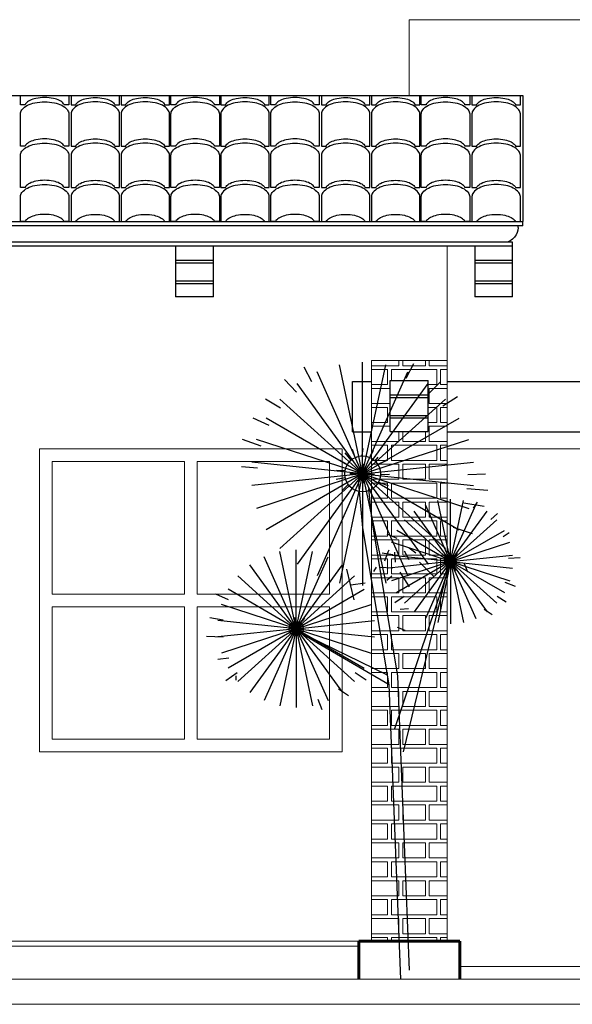
# Model space of a CAD drawing. Units: millimetres. Extents: x 977 to 1078, y 190 to 214.
# Drawn here: x 1027 to 1029, y 199 to 202 of the extents above; entities that cross this region are included whole.
import ezdxf

# ---------------------------------------------------------------- set-up
doc = ezdxf.new("R2010")
doc.units = ezdxf.units.MM
doc.header["$LTSCALE"] = 0.1
doc.layers.get('0').update_dxf_attribs({"lineweight": 25})
for name, color, linetype, lineweight in [('JARDIN', 3, 'Continuous', 25), ('MUEBLES', 7, 'Continuous', 25), ('MURO', 1, 'Continuous', 60), ('VEN', 4, 'Continuous', 9)]:
    doc.layers.add(name, color=color, linetype=linetype, lineweight=lineweight)

msp = doc.modelspace()

# ---------------------------------------------------------------- hatches: boundary and pattern name
at = {"layer": 'VEN', "linetype": 'Continuous', "lineweight": 0, "ltscale": 0.1}
h = msp.add_hatch(dxfattribs=at)
h.set_pattern_fill('FLEMISH', color=26, scale=0.3, style=0, pattern_type=2)
h.set_pattern_definition([(0, (-14.90302, -14.0301), (0.15, 0.075), [0.18, -0.015, 0.09, -0.015]), (0, (-14.90302, -13.9701), (0.15, 0.075), [0.18, -0.015, 0.09, -0.015]), (90, (-14.90302, -14.0301), (-0.15, 0.075), [0.06, -0.09]), (90, (-14.72302, -14.0301), (-0.15, 0.075), [0.06, -0.09]), (90, (-14.70802, -14.0301), (-0.15, 0.075), [0.06, -0.09]), (90, (-14.61802, -14.0301), (-0.15, 0.075), [0.06, -0.09])])
h.paths.add_polyline_path([(1028.8677, 201.0905), (1028.5677, 201.0905), (1028.5677, 198.7905), (1028.8677, 198.7905)])
h.paths.add_polyline_path([(1028.7927, 200.8099), (1028.6427, 200.8099), (1028.6427, 201.0118), (1028.7927, 201.0118)], flags=16)

# ---------------------------------------------------------------- linework, layer by layer
at = {"linetype": 'Continuous', "lineweight": 0, "ltscale": 0.1}
for p, q in [((1028.7177, 202.4405), (1028.7177, 202.1405)), ((1028.7177, 202.4405), (1035.1323, 202.4405)), ((1024.1927, 201.6405), (1029.1677, 201.6405)), ((1028.8677, 201.543), (1028.8677, 201.0905)), ((1028.5677, 201.0905), (1028.5677, 198.7905)), ((1028.5677, 201.0905), (1028.8677, 201.0905)), ((1028.8677, 201.0905), (1028.8677, 198.7905)), ((1028.9177, 198.6905), (1030.5008, 198.6905)), ((1015.901, 198.6405), (1042.4002, 198.6405)), ((1015.901, 198.5405), (1042.4002, 198.5405))]:
    msp.add_line(p, q, dxfattribs=at)
at = {"layer": 'JARDIN', "linetype": 'Continuous'}
for p, q in [((1028.3314, 201.0063), (1028.3014, 201.0635)), ((1028.5329, 200.6414), (1028.353, 201.0453)), ((1028.5329, 200.6414), (1028.4409, 201.0739)), ((1028.5329, 200.6414), (1028.5329, 201.0835)), ((1028.5329, 200.6414), (1028.6248, 201.0739)), ((1028.5329, 200.6414), (1028.7127, 201.0453)), ((1028.7053, 201.0209), (1028.7356, 201.0784)), ((1028.2709, 200.9656), (1028.2234, 201.0149)), ((1028.5329, 200.6414), (1028.273, 200.9991)), ((1028.5329, 200.6414), (1028.7928, 200.9991)), ((1028.7986, 200.9625), (1028.8402, 201.0048)), ((1028.207, 200.9013), (1028.1476, 200.9377)), ((1028.5329, 200.6414), (1028.2043, 200.9373)), ((1028.5329, 200.6414), (1028.8614, 200.9373)), ((1028.8508, 200.911), (1028.9095, 200.9474)), ((1028.163, 200.8335), (1028.0994, 200.8623)), ((1028.5329, 200.6414), (1028.15, 200.8625)), ((1028.5329, 200.6414), (1028.9158, 200.8625)), ((1028.1309, 200.7517), (1028.0569, 200.777)), ((1028.5329, 200.6414), (1028.1124, 200.778)), ((1028.5329, 200.6414), (1028.9534, 200.778)), ((1028.5038, 200.7064), (1028.4934, 200.7379)), ((1028.5316, 200.7148), (1028.5348, 200.7423)), ((1028.5617, 200.7066), (1028.5763, 200.7337)), ((1028.4719, 200.6783), (1028.4432, 200.695)), ((1028.487, 200.6959), (1028.4637, 200.7245)), ((1028.5091, 200.7085), (1028.5316, 200.7148)), ((1028.5821, 200.6929), (1028.5951, 200.708)), ((1028.593, 200.6796), (1028.6273, 200.6948)), ((1028.1167, 200.664), (1028.0527, 200.6693)), ((1028.5329, 200.6414), (1028.0932, 200.6876)), ((1028.5329, 200.6414), (1028.9726, 200.6876)), ((1028.5329, 200.6414), (1028.5353, 200.6808)), ((1028.5329, 200.6414), (1028.0932, 200.5952)), ((1028.5329, 200.6414), (1028.1124, 200.5048)), ((1028.5329, 200.6414), (1028.15, 200.4203)), ((1028.5329, 200.6414), (1028.2043, 200.3456)), ((1028.5329, 200.6414), (1028.273, 200.2837)), ((1028.5329, 200.6414), (1028.353, 200.2375)), ((1028.4632, 200.6264), (1028.4281, 200.6198)), ((1028.4626, 200.6534), (1028.4295, 200.6548)), ((1028.5329, 200.6414), (1028.4409, 200.2089)), ((1028.5329, 200.6414), (1028.4824, 200.6423)), ((1028.5329, 200.6414), (1028.5796, 200.6398)), ((1028.5329, 200.6414), (1028.5345, 200.6045)), ((1028.5329, 200.6414), (1028.5329, 200.1993)), ((1028.5329, 200.6414), (1028.6248, 200.2089)), ((1028.5329, 200.6414), (1028.7127, 200.2375)), ((1028.5329, 200.6414), (1028.7928, 200.2837)), ((1028.5329, 200.6414), (1028.8614, 200.3456)), ((1028.5329, 200.6414), (1028.9158, 200.4203)), ((1028.5329, 200.6414), (1028.9534, 200.5048)), ((1028.5329, 200.6414), (1028.9726, 200.5952)), ((1028.6041, 200.6395), (1028.6391, 200.6405)), ((1028.9497, 200.6396), (1029.0207, 200.642)), ((1028.4751, 200.5997), (1028.4535, 200.5774)), ((1028.5963, 200.6089), (1028.6338, 200.595)), ((1028.9457, 200.584), (1029.029, 200.5768)), ((1028.8818, 200.2943), (1028.8818, 200.5408)), ((1028.8818, 200.2943), (1028.7816, 200.5195)), ((1028.8818, 200.2943), (1028.8306, 200.5354)), ((1028.8818, 200.2943), (1028.9331, 200.5354)), ((1028.8818, 200.2943), (1028.9821, 200.5195)), ((1028.9335, 200.5265), (1029.0143, 200.5135)), ((1028.9726, 200.5059), (1028.988, 200.529)), ((1028.8818, 200.2943), (1028.7369, 200.4937)), ((1028.8818, 200.2943), (1029.0267, 200.4937)), ((1029.0414, 200.4603), (1029.0681, 200.4841)), ((1028.8818, 200.2943), (1028.6986, 200.4592)), ((1028.8818, 200.2943), (1029.065, 200.4592)), ((1028.892, 200.4299), (1028.9667, 200.4055)), ((1028.6701, 200.3849), (1028.6304, 200.4027)), ((1028.8818, 200.2943), (1028.6683, 200.4175)), ((1028.8818, 200.2943), (1029.0953, 200.4175)), ((1029.0895, 200.3937), (1029.1134, 200.4094)), ((1028.8818, 200.2943), (1028.6474, 200.3705)), ((1028.718, 200.3491), (1028.7444, 200.3287)), ((1028.8818, 200.2943), (1029.1163, 200.3705)), ((1028.2695, 200.0282), (1028.1426, 200.3132)), ((1028.2695, 200.0282), (1028.2046, 200.3334)), ((1028.2695, 200.0282), (1028.2695, 200.3402)), ((1028.2695, 200.0282), (1028.3343, 200.3334)), ((1028.2695, 200.0282), (1028.3963, 200.3132)), ((1028.6531, 200.3213), (1028.6109, 200.3279)), ((1028.6322, 200.3311), (1028.6202, 200.2959)), ((1028.6365, 200.3388), (1028.6322, 200.3311)), ((1028.8818, 200.2943), (1028.6367, 200.3201)), ((1028.6593, 200.3313), (1028.6615, 200.2918)), ((1028.6978, 200.3362), (1028.7167, 200.3027)), ((1028.8649, 200.309), (1028.8511, 200.3209)), ((1028.8787, 200.3164), (1028.878, 200.3299)), ((1028.8799, 200.3112), (1028.881, 200.2831)), ((1028.8818, 200.2943), (1029.127, 200.3201)), ((1028.8958, 200.3118), (1028.9089, 200.3271)), ((1029.1118, 200.3071), (1029.1569, 200.3103)), ((1028.2695, 200.0282), (1028.0861, 200.2806)), ((1028.2695, 200.0282), (1028.4528, 200.2806)), ((1028.5767, 200.2547), (1028.5883, 200.2721)), ((1028.653, 200.2683), (1028.6013, 200.2702)), ((1028.8818, 200.2943), (1028.6367, 200.2685)), ((1028.8818, 200.2943), (1028.6474, 200.2181)), ((1028.8818, 200.2943), (1028.6683, 200.171)), ((1028.8818, 200.2943), (1028.6986, 200.1293)), ((1028.8818, 200.2943), (1028.7369, 200.0948)), ((1028.7588, 200.2912), (1028.8151, 200.2354)), ((1028.8818, 200.2943), (1028.7816, 200.0691)), ((1028.8818, 200.2943), (1028.8306, 200.0531)), ((1028.8598, 200.2902), (1028.8442, 200.2885)), ((1028.8597, 200.2977), (1028.8903, 200.2972)), ((1028.8692, 200.2758), (1028.8641, 200.2583)), ((1028.8818, 200.2943), (1028.8818, 200.0478)), ((1028.8818, 200.2943), (1028.9331, 200.0531)), ((1028.8818, 200.2943), (1028.9821, 200.0691)), ((1028.8818, 200.2943), (1029.0267, 200.0948)), ((1028.8818, 200.2943), (1029.065, 200.1293)), ((1028.8818, 200.2943), (1029.0953, 200.171)), ((1028.8818, 200.2943), (1029.1163, 200.2181)), ((1028.8818, 200.2943), (1029.127, 200.2685)), ((1028.8908, 200.2738), (1028.9014, 200.2578)), ((1028.9041, 200.2921), (1028.9193, 200.2896)), ((1028.9355, 200.2864), (1028.9487, 200.2541)), ((1028.2695, 200.0282), (1028.0377, 200.237)), ((1028.2695, 200.0282), (1028.5013, 200.237)), ((1028.469, 200.2635), (1028.4979, 200.1428)), ((1028.6285, 200.2204), (1028.6485, 200.2383)), ((1028.6805, 200.2516), (1028.7179, 200.1943)), ((1028.5424, 200.2081), (1028.4855, 200.2012)), ((1029.0969, 200.2119), (1029.1376, 200.1961)), ((1028.0016, 200.1429), (1027.9513, 200.1655)), ((1028.2695, 200.0282), (1027.9993, 200.1842)), ((1028.2695, 200.0282), (1028.5396, 200.1842)), ((1028.6974, 200.1564), (1028.6612, 200.1309)), ((1028.6646, 200.1704), (1028.6825, 200.1822)), ((1029.0666, 200.1568), (1029.1016, 200.134)), ((1028.2695, 200.0282), (1027.9728, 200.1246)), ((1028.2695, 200.0282), (1028.5661, 200.1246)), ((1027.9801, 200.0624), (1027.9266, 200.0708)), ((1028.2655, 200.0563), (1028.2647, 200.0732)), ((1028.6813, 200.1053), (1028.7152, 200.1077)), ((1029.0143, 200.1059), (1029.046, 200.0847)), ((1028.2695, 200.0282), (1027.9592, 200.0608)), ((1028.2481, 200.0468), (1028.2306, 200.0619)), ((1028.2415, 200.0326), (1028.2802, 200.0319)), ((1028.267, 200.0497), (1028.2684, 200.0141)), ((1028.2695, 200.0282), (1028.5797, 200.0608)), ((1028.2871, 200.0504), (1028.3037, 200.0698)), ((1028.6701, 200.0338), (1028.7008, 200.0219)), ((1027.9799, 199.9953), (1027.9145, 199.9978)), ((1028.2695, 200.0282), (1027.9592, 199.9956)), ((1028.2695, 200.0282), (1027.9728, 199.9318)), ((1028.2695, 200.0282), (1027.9993, 199.8723)), ((1028.2695, 200.0282), (1028.0377, 199.8195)), ((1028.2695, 200.0282), (1028.0861, 199.7759)), ((1028.2695, 200.0282), (1028.1426, 199.7433)), ((1028.2695, 200.0282), (1028.2046, 199.7231)), ((1028.2695, 200.0282), (1028.2695, 199.7163)), ((1028.2695, 200.0282), (1028.3343, 199.7231)), ((1028.2695, 200.0282), (1028.3963, 199.7433)), ((1028.2695, 200.0282), (1028.4528, 199.7759)), ((1028.2695, 200.0282), (1028.5013, 199.8195)), ((1028.2695, 200.0282), (1028.5396, 199.8723)), ((1028.2695, 200.0282), (1028.5661, 199.9318)), ((1028.2695, 200.0282), (1028.5797, 199.9956)), ((1028.2977, 200.0254), (1028.3169, 200.0223)), ((1028.0022, 199.9121), (1027.9594, 199.9069)), ((1028.0361, 199.8537), (1027.9902, 199.8215)), ((1028.5032, 199.8542), (1028.5475, 199.8255)), ((1028.4371, 199.7899), (1028.4772, 199.763)), ((1028.3548, 199.7496), (1028.3714, 199.7088))]:
    msp.add_line(p, q, dxfattribs=at)
at = {"layer": 'JARDIN'}
msp.add_line((1028.0307, 199.8422), (1028.0307, 199.824), dxfattribs=at)
at = {"layer": 'JARDIN', "linetype": 'Continuous', "lineweight": 0, "ltscale": 0.1}
for p, q in [((1024.6927, 198.7905), (1028.5177, 198.7905)), ((1024.6927, 198.7705), (1028.5177, 198.7705))]:
    msp.add_line(p, q, dxfattribs=at)
at = {"layer": 'JARDIN'}
for points in [[(1028.5151, 200.6165), (1028.533, 200.4282), (1028.6369, 199.8054), (1028.6831, 198.6405)], [(1028.5561, 200.5837), (1028.5677, 200.4628), (1028.6716, 199.84), (1028.7177, 198.6751)], [(1028.66, 199.6324), (1028.8909, 200.3128)], [(1028.6946, 199.5401), (1028.8793, 200.3013)], [(1028.2679, 200.0228), (1028.6386, 199.8075)], [(1028.3099, 200.0013), (1028.63, 199.8454)]]:
    msp.add_lwpolyline(points, dxfattribs=at)
at = {"layer": 'JARDIN', "linetype": 'Continuous'}
for centre, radius in [((1028.5329, 200.6414), 0.0712), ((1028.8818, 200.2943), 0.0224), ((1028.2695, 200.0282), 0.0283)]:
    msp.add_circle(centre, radius, dxfattribs=at)
at = {"layer": 'MUEBLES'}
for p, q in [((1024.1927, 202.1405), (1029.1677, 202.1405)), ((1029.1677, 202.1405), (1029.1677, 201.6405)), ((1027.7912, 201.543), (1027.7912, 201.343)), ((1027.9412, 201.343), (1027.9412, 201.543)), ((1028.9771, 201.543), (1028.9771, 201.343)), ((1029.1271, 201.343), (1029.1271, 201.543)), ((1027.7912, 201.406), (1027.9412, 201.406)), ((1027.7912, 201.396), (1027.9412, 201.396)), ((1028.9771, 201.406), (1029.1271, 201.406)), ((1028.9771, 201.396), (1029.1271, 201.396)), ((1027.9412, 201.343), (1027.7912, 201.343)), ((1029.1271, 201.343), (1028.9771, 201.343)), ((1028.4927, 201.0077), (1028.5677, 201.0077)), ((1028.4927, 200.8077), (1028.4927, 201.0077)), ((1028.6427, 200.8099), (1028.6427, 201.0118)), ((1028.6427, 201.0118), (1028.7927, 201.0118)), ((1028.7927, 200.8099), (1028.7927, 201.0118)), ((1028.8677, 201.0077), (1030.5008, 201.0077)), ((1028.6427, 200.8729), (1028.7927, 200.8729)), ((1028.6427, 200.8629), (1028.7927, 200.8629)), ((1028.4927, 200.8077), (1028.5677, 200.8077)), ((1028.6427, 200.8099), (1028.7927, 200.8099)), ((1028.8677, 200.8077), (1030.5008, 200.8077))]:
    msp.add_line(p, q, dxfattribs=at)
at = {"layer": 'MUEBLES', "color": 1}
for p, q in [((1024.1927, 201.6405), (1029.1677, 201.6405)), ((1029.1677, 201.6246), (1029.1677, 201.6405)), ((1029.1677, 201.6246), (1024.1927, 201.6246)), ((1029.1271, 201.5589), (1024.2334, 201.5589)), ((1029.1271, 201.543), (1029.1271, 201.5589)), ((1029.1271, 201.543), (1024.2334, 201.543))]:
    msp.add_line(p, q, dxfattribs=at)
at = {"layer": 'MUEBLES', "linetype": 'Continuous', "lineweight": 0, "ltscale": 0.1}
for p, q in [((1028.8677, 200.7405), (1029.7677, 200.7405)), ((1027.827, 200.6905), (1027.827, 200.1655)), ((1027.877, 200.6905), (1027.877, 200.1655)), ((1027.302, 200.1655), (1027.827, 200.1655)), ((1027.877, 200.1655), (1028.402, 200.1655)), ((1027.302, 200.1155), (1027.827, 200.1155)), ((1027.827, 200.1155), (1027.827, 199.5905)), ((1027.877, 200.1155), (1028.402, 200.1155)), ((1027.877, 200.1155), (1027.877, 199.5905))]:
    msp.add_line(p, q, dxfattribs=at)
at = {"layer": 'MUEBLES'}
for points in [[(1027.3682, 202.1405), (1027.3682, 202.1033), (1027.349, 202.1033, 0.174705), (1027.3476, 202.1073, 0.104203), (1027.3315, 202.1201, 0.064948), (1027.3071, 202.1285, 0.051099), (1027.2722, 202.1321, 0.051099), (1027.2373, 202.1285, 0.064948), (1027.2129, 202.1201, 0.104203), (1027.1968, 202.1073, 0.174705), (1027.1954, 202.1033), (1027.1762, 202.1033), (1027.1762, 202.1405)], [(1027.3771, 202.1405), (1027.3771, 202.1033), (1027.3963, 202.1033, -0.174705), (1027.3977, 202.1073, -0.104203), (1027.4138, 202.1201, -0.064948), (1027.4381, 202.1285, -0.051099), (1027.4731, 202.1321, -0.051099), (1027.508, 202.1285, -0.064948), (1027.5323, 202.1201, -0.104203), (1027.5484, 202.1073, -0.174705), (1027.5499, 202.1033), (1027.5691, 202.1033), (1027.5691, 202.1405)], [(1027.3771, 202.1405), (1027.3771, 202.1033), (1027.3963, 202.1033, -0.174705), (1027.3977, 202.1073, -0.104203), (1027.4138, 202.1201, -0.064948), (1027.4381, 202.1285, -0.051099), (1027.4731, 202.1321, -0.051099), (1027.508, 202.1285, -0.064948), (1027.5323, 202.1201, -0.104203), (1027.5484, 202.1073, -0.174705), (1027.5499, 202.1033), (1027.5691, 202.1033), (1027.5691, 202.1405)], [(1027.575, 202.1405), (1027.575, 202.1033), (1027.5942, 202.1033, -0.174705), (1027.5956, 202.1073, -0.104203), (1027.6117, 202.1201, -0.064948), (1027.636, 202.1285, -0.051099), (1027.671, 202.1321, -0.051099), (1027.7059, 202.1285, -0.064948), (1027.7303, 202.1201, -0.104203), (1027.7463, 202.1073, -0.174705), (1027.7478, 202.1033), (1027.767, 202.1033), (1027.767, 202.1405)], [(1027.9649, 202.1405), (1027.9649, 202.1033), (1027.9457, 202.1033, 0.174705), (1027.9442, 202.1073, 0.104203), (1027.9282, 202.1201, 0.064948), (1027.9038, 202.1285, 0.051099), (1027.8689, 202.1321, 0.051099), (1027.834, 202.1285, 0.064948), (1027.8096, 202.1201, 0.104203), (1027.7935, 202.1073, 0.174705), (1027.7921, 202.1033), (1027.7729, 202.1033), (1027.7729, 202.1405)], [(1027.9708, 202.1405), (1027.9708, 202.1033), (1027.99, 202.1033, -0.174705), (1027.9915, 202.1073, -0.104203), (1028.0075, 202.1201, -0.064948), (1028.0319, 202.1285, -0.051099), (1028.0668, 202.1321, -0.051099), (1028.1017, 202.1285, -0.064948), (1028.1261, 202.1201, -0.104203), (1028.1422, 202.1073, -0.174705), (1028.1436, 202.1033), (1028.1628, 202.1033), (1028.1628, 202.1405)], [(1028.3607, 202.1405), (1028.3607, 202.1033), (1028.3415, 202.1033, 0.174705), (1028.3401, 202.1073, 0.104203), (1028.324, 202.1201, 0.064948), (1028.2997, 202.1285, 0.051099), (1028.2647, 202.1321, 0.051099), (1028.2298, 202.1285, 0.064948), (1028.2054, 202.1201, 0.104203), (1028.1894, 202.1073, 0.174705), (1028.1879, 202.1033), (1028.1687, 202.1033), (1028.1687, 202.1405)], [(1028.3696, 202.1405), (1028.3696, 202.1033), (1028.3888, 202.1033, -0.174705), (1028.3902, 202.1073, -0.104203), (1028.4063, 202.1201, -0.064948), (1028.4306, 202.1285, -0.051099), (1028.4656, 202.1321, -0.051099), (1028.5005, 202.1285, -0.064948), (1028.5249, 202.1201, -0.104203), (1028.5409, 202.1073, -0.174705), (1028.5424, 202.1033), (1028.5616, 202.1033), (1028.5616, 202.1405)], [(1028.3696, 202.1405), (1028.3696, 202.1033), (1028.3888, 202.1033, -0.174705), (1028.3902, 202.1073, -0.104203), (1028.4063, 202.1201, -0.064948), (1028.4306, 202.1285, -0.051099), (1028.4656, 202.1321, -0.051099), (1028.5005, 202.1285, -0.064948), (1028.5249, 202.1201, -0.104203), (1028.5409, 202.1073, -0.174705), (1028.5424, 202.1033), (1028.5616, 202.1033), (1028.5616, 202.1405)], [(1028.5675, 202.1405), (1028.5675, 202.1033), (1028.5867, 202.1033, -0.174705), (1028.5881, 202.1073, -0.104203), (1028.6042, 202.1201, -0.064948), (1028.6286, 202.1285, -0.051099), (1028.6635, 202.1321, -0.051099), (1028.6984, 202.1285, -0.064948), (1028.7228, 202.1201, -0.104203), (1028.7389, 202.1073, -0.174705), (1028.7403, 202.1033), (1028.7595, 202.1033), (1028.7595, 202.1405)], [(1028.9574, 202.1405), (1028.9574, 202.1033), (1028.9382, 202.1033, 0.174705), (1028.9368, 202.1073, 0.104203), (1028.9207, 202.1201, 0.064948), (1028.8963, 202.1285, 0.051099), (1028.8614, 202.1321, 0.051099), (1028.8265, 202.1285, 0.064948), (1028.8021, 202.1201, 0.104203), (1028.7861, 202.1073, 0.174705), (1028.7846, 202.1033), (1028.7654, 202.1033), (1028.7654, 202.1405)], [(1028.9663, 202.1405), (1028.9663, 202.1033), (1028.9855, 202.1033, -0.174705), (1028.9869, 202.1073, -0.104203), (1029.003, 202.1201, -0.064948), (1029.0273, 202.1285, -0.051099), (1029.0623, 202.1321, -0.051099), (1029.0972, 202.1285, -0.064948), (1029.1216, 202.1201, -0.104203), (1029.1376, 202.1073, -0.174705), (1029.1391, 202.1033), (1029.1583, 202.1033), (1029.1583, 202.1405)], [(1028.9663, 202.1405), (1028.9663, 202.1033), (1028.9855, 202.1033, -0.174705), (1028.9869, 202.1073, -0.104203), (1029.003, 202.1201, -0.064948), (1029.0273, 202.1285, -0.051099), (1029.0623, 202.1321, -0.051099), (1029.0972, 202.1285, -0.064948), (1029.1216, 202.1201, -0.104203), (1029.1376, 202.1073, -0.174705), (1029.1391, 202.1033), (1029.1583, 202.1033), (1029.1583, 202.1405)]]:
    msp.add_lwpolyline(points, format="xyb", dxfattribs=at)
for points in [[(1027.1762, 202.0674, -0.174705), (1027.1821, 202.0837, -0.104203), (1027.2043, 202.1013, -0.064948), (1027.2334, 202.1114, -0.051099), (1027.2722, 202.1154, -0.051099), (1027.311, 202.1114, -0.064948), (1027.3401, 202.1013, -0.104203), (1027.3623, 202.0837, -0.174705), (1027.3682, 202.0674), (1027.3682, 201.9394), (1027.349, 201.9394, 0.174705), (1027.3476, 201.9434, 0.104203), (1027.3315, 201.9562, 0.064948), (1027.3071, 201.9646, 0.051099), (1027.2722, 201.9682, 0.051099), (1027.2373, 201.9646, 0.064948), (1027.2129, 201.9562, 0.104203), (1027.1968, 201.9434, 0.174705), (1027.1954, 201.9394), (1027.1762, 201.9394)], [(1027.5691, 202.0674, 0.174705), (1027.5632, 202.0837, 0.104203), (1027.5409, 202.1013, 0.064948), (1027.5119, 202.1114, 0.051099), (1027.4731, 202.1154, 0.051099), (1027.4342, 202.1114, 0.064948), (1027.4052, 202.1013, 0.104203), (1027.3829, 202.0837, 0.174705), (1027.3771, 202.0674), (1027.3771, 201.9394), (1027.3963, 201.9394, -0.174705), (1027.3977, 201.9434, -0.104203), (1027.4138, 201.9562, -0.064948), (1027.4381, 201.9646, -0.051099), (1027.4731, 201.9682, -0.051099), (1027.508, 201.9646, -0.064948), (1027.5323, 201.9562, -0.104203), (1027.5484, 201.9434, -0.174705), (1027.5499, 201.9394), (1027.5691, 201.9394)], [(1027.5691, 202.0674, 0.174705), (1027.5632, 202.0837, 0.104203), (1027.5409, 202.1013, 0.064948), (1027.5119, 202.1114, 0.051099), (1027.4731, 202.1154, 0.051099), (1027.4342, 202.1114, 0.064948), (1027.4052, 202.1013, 0.104203), (1027.3829, 202.0837, 0.174705), (1027.3771, 202.0674), (1027.3771, 201.9394), (1027.3963, 201.9394, -0.174705), (1027.3977, 201.9434, -0.104203), (1027.4138, 201.9562, -0.064948), (1027.4381, 201.9646, -0.051099), (1027.4731, 201.9682, -0.051099), (1027.508, 201.9646, -0.064948), (1027.5323, 201.9562, -0.104203), (1027.5484, 201.9434, -0.174705), (1027.5499, 201.9394), (1027.5691, 201.9394)], [(1027.767, 202.0674, 0.174705), (1027.7611, 202.0837, 0.104203), (1027.7389, 202.1013, 0.064948), (1027.7098, 202.1114, 0.051099), (1027.671, 202.1154, 0.051099), (1027.6321, 202.1114, 0.064948), (1027.6031, 202.1013, 0.104203), (1027.5808, 202.0837, 0.174705), (1027.575, 202.0674), (1027.575, 201.9394), (1027.5942, 201.9394, -0.174705), (1027.5956, 201.9434, -0.104203), (1027.6117, 201.9562, -0.064948), (1027.636, 201.9646, -0.051099), (1027.671, 201.9682, -0.051099), (1027.7059, 201.9646, -0.064948), (1027.7303, 201.9562, -0.104203), (1027.7463, 201.9434, -0.174705), (1027.7478, 201.9394), (1027.767, 201.9394)], [(1027.7729, 202.0674, -0.174705), (1027.7787, 202.0837, -0.104203), (1027.801, 202.1013, -0.064948), (1027.8301, 202.1114, -0.051099), (1027.8689, 202.1154, -0.051099), (1027.9077, 202.1114, -0.064948), (1027.9368, 202.1013, -0.104203), (1027.959, 202.0837, -0.174705), (1027.9649, 202.0674), (1027.9649, 201.9394), (1027.9457, 201.9394, 0.174705), (1027.9442, 201.9434, 0.104203), (1027.9282, 201.9562, 0.064948), (1027.9038, 201.9646, 0.051099), (1027.8689, 201.9682, 0.051099), (1027.834, 201.9646, 0.064948), (1027.8096, 201.9562, 0.104203), (1027.7935, 201.9434, 0.174705), (1027.7921, 201.9394), (1027.7729, 201.9394)], [(1028.1628, 202.0674, 0.174705), (1028.1569, 202.0837, 0.104203), (1028.1347, 202.1013, 0.064948), (1028.1056, 202.1114, 0.051099), (1028.0668, 202.1154, 0.051099), (1028.028, 202.1114, 0.064948), (1027.9989, 202.1013, 0.104203), (1027.9767, 202.0837, 0.174705), (1027.9708, 202.0674), (1027.9708, 201.9394), (1027.99, 201.9394, -0.174705), (1027.9915, 201.9434, -0.104203), (1028.0075, 201.9562, -0.064948), (1028.0319, 201.9646, -0.051099), (1028.0668, 201.9682, -0.051099), (1028.1017, 201.9646, -0.064948), (1028.1261, 201.9562, -0.104203), (1028.1422, 201.9434, -0.174705), (1028.1436, 201.9394), (1028.1628, 201.9394)], [(1028.1687, 202.0674, -0.174705), (1028.1746, 202.0837, -0.104203), (1028.1968, 202.1013, -0.064948), (1028.2259, 202.1114, -0.051099), (1028.2647, 202.1154, -0.051099), (1028.3035, 202.1114, -0.064948), (1028.3326, 202.1013, -0.104203), (1028.3549, 202.0837, -0.174705), (1028.3607, 202.0674), (1028.3607, 201.9394), (1028.3415, 201.9394, 0.174705), (1028.3401, 201.9434, 0.104203), (1028.324, 201.9562, 0.064948), (1028.2997, 201.9646, 0.051099), (1028.2647, 201.9682, 0.051099), (1028.2298, 201.9646, 0.064948), (1028.2054, 201.9562, 0.104203), (1028.1894, 201.9434, 0.174705), (1028.1879, 201.9394), (1028.1687, 201.9394)], [(1028.5616, 202.0674, 0.174705), (1028.5557, 202.0837, 0.104203), (1028.5335, 202.1013, 0.064948), (1028.5044, 202.1114, 0.051099), (1028.4656, 202.1154, 0.051099), (1028.4268, 202.1114, 0.064948), (1028.3977, 202.1013, 0.104203), (1028.3754, 202.0837, 0.174705), (1028.3696, 202.0674), (1028.3696, 201.9394), (1028.3888, 201.9394, -0.174705), (1028.3902, 201.9434, -0.104203), (1028.4063, 201.9562, -0.064948), (1028.4306, 201.9646, -0.051099), (1028.4656, 201.9682, -0.051099), (1028.5005, 201.9646, -0.064948), (1028.5249, 201.9562, -0.104203), (1028.5409, 201.9434, -0.174705), (1028.5424, 201.9394), (1028.5616, 201.9394)], [(1028.5616, 202.0674, 0.174705), (1028.5557, 202.0837, 0.104203), (1028.5335, 202.1013, 0.064948), (1028.5044, 202.1114, 0.051099), (1028.4656, 202.1154, 0.051099), (1028.4268, 202.1114, 0.064948), (1028.3977, 202.1013, 0.104203), (1028.3754, 202.0837, 0.174705), (1028.3696, 202.0674), (1028.3696, 201.9394), (1028.3888, 201.9394, -0.174705), (1028.3902, 201.9434, -0.104203), (1028.4063, 201.9562, -0.064948), (1028.4306, 201.9646, -0.051099), (1028.4656, 201.9682, -0.051099), (1028.5005, 201.9646, -0.064948), (1028.5249, 201.9562, -0.104203), (1028.5409, 201.9434, -0.174705), (1028.5424, 201.9394), (1028.5616, 201.9394)], [(1028.7595, 202.0674, 0.174705), (1028.7536, 202.0837, 0.104203), (1028.7314, 202.1013, 0.064948), (1028.7023, 202.1114, 0.051099), (1028.6635, 202.1154, 0.051099), (1028.6247, 202.1114, 0.064948), (1028.5956, 202.1013, 0.104203), (1028.5734, 202.0837, 0.174705), (1028.5675, 202.0674), (1028.5675, 201.9394), (1028.5867, 201.9394, -0.174705), (1028.5881, 201.9434, -0.104203), (1028.6042, 201.9562, -0.064948), (1028.6286, 201.9646, -0.051099), (1028.6635, 201.9682, -0.051099), (1028.6984, 201.9646, -0.064948), (1028.7228, 201.9562, -0.104203), (1028.7389, 201.9434, -0.174705), (1028.7403, 201.9394), (1028.7595, 201.9394)], [(1028.7654, 202.0674, -0.174705), (1028.7713, 202.0837, -0.104203), (1028.7935, 202.1013, -0.064948), (1028.8226, 202.1114, -0.051099), (1028.8614, 202.1154, -0.051099), (1028.9002, 202.1114, -0.064948), (1028.9293, 202.1013, -0.104203), (1028.9516, 202.0837, -0.174705), (1028.9574, 202.0674), (1028.9574, 201.9394), (1028.9382, 201.9394, 0.174705), (1028.9368, 201.9434, 0.104203), (1028.9207, 201.9562, 0.064948), (1028.8963, 201.9646, 0.051099), (1028.8614, 201.9682, 0.051099), (1028.8265, 201.9646, 0.064948), (1028.8021, 201.9562, 0.104203), (1028.7861, 201.9434, 0.174705), (1028.7846, 201.9394), (1028.7654, 201.9394)], [(1029.1583, 202.0674, 0.174705), (1029.1524, 202.0837, 0.104203), (1029.1302, 202.1013, 0.064948), (1029.1011, 202.1114, 0.051099), (1029.0623, 202.1154, 0.051099), (1029.0234, 202.1114, 0.064948), (1028.9944, 202.1013, 0.104203), (1028.9721, 202.0837, 0.174705), (1028.9663, 202.0674), (1028.9663, 201.9394), (1028.9855, 201.9394, -0.174705), (1028.9869, 201.9434, -0.104203), (1029.003, 201.9562, -0.064948), (1029.0273, 201.9646, -0.051099), (1029.0623, 201.9682, -0.051099), (1029.0972, 201.9646, -0.064948), (1029.1216, 201.9562, -0.104203), (1029.1376, 201.9434, -0.174705), (1029.1391, 201.9394), (1029.1583, 201.9394)], [(1029.1583, 202.0674, 0.174705), (1029.1524, 202.0837, 0.104203), (1029.1302, 202.1013, 0.064948), (1029.1011, 202.1114, 0.051099), (1029.0623, 202.1154, 0.051099), (1029.0234, 202.1114, 0.064948), (1028.9944, 202.1013, 0.104203), (1028.9721, 202.0837, 0.174705), (1028.9663, 202.0674), (1028.9663, 201.9394), (1028.9855, 201.9394, -0.174705), (1028.9869, 201.9434, -0.104203), (1029.003, 201.9562, -0.064948), (1029.0273, 201.9646, -0.051099), (1029.0623, 201.9682, -0.051099), (1029.0972, 201.9646, -0.064948), (1029.1216, 201.9562, -0.104203), (1029.1376, 201.9434, -0.174705), (1029.1391, 201.9394), (1029.1583, 201.9394)], [(1027.1762, 201.9035, -0.174705), (1027.1821, 201.9198, -0.104203), (1027.2043, 201.9374, -0.064948), (1027.2334, 201.9475, -0.051099), (1027.2722, 201.9515, -0.051099), (1027.311, 201.9475, -0.064948), (1027.3401, 201.9374, -0.104203), (1027.3623, 201.9198, -0.174705), (1027.3682, 201.9035), (1027.3682, 201.7755), (1027.349, 201.7755, 0.174705), (1027.3476, 201.7795, 0.104203), (1027.3315, 201.7923, 0.064948), (1027.3071, 201.8007, 0.051099), (1027.2722, 201.8043, 0.051099), (1027.2373, 201.8007, 0.064948), (1027.2129, 201.7923, 0.104203), (1027.1968, 201.7795, 0.174705), (1027.1954, 201.7755), (1027.1762, 201.7755)], [(1027.5691, 201.9035, 0.174705), (1027.5632, 201.9198, 0.104203), (1027.5409, 201.9374, 0.064948), (1027.5119, 201.9475, 0.051099), (1027.4731, 201.9515, 0.051099), (1027.4342, 201.9475, 0.064948), (1027.4052, 201.9374, 0.104203), (1027.3829, 201.9198, 0.174705), (1027.3771, 201.9035), (1027.3771, 201.7755), (1027.3963, 201.7755, -0.174705), (1027.3977, 201.7795, -0.104203), (1027.4138, 201.7923, -0.064948), (1027.4381, 201.8007, -0.051099), (1027.4731, 201.8043, -0.051099), (1027.508, 201.8007, -0.064948), (1027.5323, 201.7923, -0.104203), (1027.5484, 201.7795, -0.174705), (1027.5499, 201.7755), (1027.5691, 201.7755)], [(1027.5691, 201.9035, 0.174705), (1027.5632, 201.9198, 0.104203), (1027.5409, 201.9374, 0.064948), (1027.5119, 201.9475, 0.051099), (1027.4731, 201.9515, 0.051099), (1027.4342, 201.9475, 0.064948), (1027.4052, 201.9374, 0.104203), (1027.3829, 201.9198, 0.174705), (1027.3771, 201.9035), (1027.3771, 201.7755), (1027.3963, 201.7755, -0.174705), (1027.3977, 201.7795, -0.104203), (1027.4138, 201.7923, -0.064948), (1027.4381, 201.8007, -0.051099), (1027.4731, 201.8043, -0.051099), (1027.508, 201.8007, -0.064948), (1027.5323, 201.7923, -0.104203), (1027.5484, 201.7795, -0.174705), (1027.5499, 201.7755), (1027.5691, 201.7755)], [(1027.767, 201.9035, 0.174705), (1027.7611, 201.9198, 0.104203), (1027.7389, 201.9374, 0.064948), (1027.7098, 201.9475, 0.051099), (1027.671, 201.9515, 0.051099), (1027.6321, 201.9475, 0.064948), (1027.6031, 201.9374, 0.104203), (1027.5808, 201.9198, 0.174705), (1027.575, 201.9035), (1027.575, 201.7755), (1027.5942, 201.7755, -0.174705), (1027.5956, 201.7795, -0.104203), (1027.6117, 201.7923, -0.064948), (1027.636, 201.8007, -0.051099), (1027.671, 201.8043, -0.051099), (1027.7059, 201.8007, -0.064948), (1027.7303, 201.7923, -0.104203), (1027.7463, 201.7795, -0.174705), (1027.7478, 201.7755), (1027.767, 201.7755)], [(1027.7729, 201.9035, -0.174705), (1027.7787, 201.9198, -0.104203), (1027.801, 201.9374, -0.064948), (1027.8301, 201.9475, -0.051099), (1027.8689, 201.9515, -0.051099), (1027.9077, 201.9475, -0.064948), (1027.9368, 201.9374, -0.104203), (1027.959, 201.9198, -0.174705), (1027.9649, 201.9035), (1027.9649, 201.7755), (1027.9457, 201.7755, 0.174705), (1027.9442, 201.7795, 0.104203), (1027.9282, 201.7923, 0.064948), (1027.9038, 201.8007, 0.051099), (1027.8689, 201.8043, 0.051099), (1027.834, 201.8007, 0.064948), (1027.8096, 201.7923, 0.104203), (1027.7935, 201.7795, 0.174705), (1027.7921, 201.7755), (1027.7729, 201.7755)], [(1028.1628, 201.9035, 0.174705), (1028.1569, 201.9198, 0.104203), (1028.1347, 201.9374, 0.064948), (1028.1056, 201.9475, 0.051099), (1028.0668, 201.9515, 0.051099), (1028.028, 201.9475, 0.064948), (1027.9989, 201.9374, 0.104203), (1027.9767, 201.9198, 0.174705), (1027.9708, 201.9035), (1027.9708, 201.7755), (1027.99, 201.7755, -0.174705), (1027.9915, 201.7795, -0.104203), (1028.0075, 201.7923, -0.064948), (1028.0319, 201.8007, -0.051099), (1028.0668, 201.8043, -0.051099), (1028.1017, 201.8007, -0.064948), (1028.1261, 201.7923, -0.104203), (1028.1422, 201.7795, -0.174705), (1028.1436, 201.7755), (1028.1628, 201.7755)], [(1028.1687, 201.9035, -0.174705), (1028.1746, 201.9198, -0.104203), (1028.1968, 201.9374, -0.064948), (1028.2259, 201.9475, -0.051099), (1028.2647, 201.9515, -0.051099), (1028.3035, 201.9475, -0.064948), (1028.3326, 201.9374, -0.104203), (1028.3549, 201.9198, -0.174705), (1028.3607, 201.9035), (1028.3607, 201.7755), (1028.3415, 201.7755, 0.174705), (1028.3401, 201.7795, 0.104203), (1028.324, 201.7923, 0.064948), (1028.2997, 201.8007, 0.051099), (1028.2647, 201.8043, 0.051099), (1028.2298, 201.8007, 0.064948), (1028.2054, 201.7923, 0.104203), (1028.1894, 201.7795, 0.174705), (1028.1879, 201.7755), (1028.1687, 201.7755)], [(1028.5616, 201.9035, 0.174705), (1028.5557, 201.9198, 0.104203), (1028.5335, 201.9374, 0.064948), (1028.5044, 201.9475, 0.051099), (1028.4656, 201.9515, 0.051099), (1028.4268, 201.9475, 0.064948), (1028.3977, 201.9374, 0.104203), (1028.3754, 201.9198, 0.174705), (1028.3696, 201.9035), (1028.3696, 201.7755), (1028.3888, 201.7755, -0.174705), (1028.3902, 201.7795, -0.104203), (1028.4063, 201.7923, -0.064948), (1028.4306, 201.8007, -0.051099), (1028.4656, 201.8043, -0.051099), (1028.5005, 201.8007, -0.064948), (1028.5249, 201.7923, -0.104203), (1028.5409, 201.7795, -0.174705), (1028.5424, 201.7755), (1028.5616, 201.7755)], [(1028.5616, 201.9035, 0.174705), (1028.5557, 201.9198, 0.104203), (1028.5335, 201.9374, 0.064948), (1028.5044, 201.9475, 0.051099), (1028.4656, 201.9515, 0.051099), (1028.4268, 201.9475, 0.064948), (1028.3977, 201.9374, 0.104203), (1028.3754, 201.9198, 0.174705), (1028.3696, 201.9035), (1028.3696, 201.7755), (1028.3888, 201.7755, -0.174705), (1028.3902, 201.7795, -0.104203), (1028.4063, 201.7923, -0.064948), (1028.4306, 201.8007, -0.051099), (1028.4656, 201.8043, -0.051099), (1028.5005, 201.8007, -0.064948), (1028.5249, 201.7923, -0.104203), (1028.5409, 201.7795, -0.174705), (1028.5424, 201.7755), (1028.5616, 201.7755)], [(1028.7595, 201.9035, 0.174705), (1028.7536, 201.9198, 0.104203), (1028.7314, 201.9374, 0.064948), (1028.7023, 201.9475, 0.051099), (1028.6635, 201.9515, 0.051099), (1028.6247, 201.9475, 0.064948), (1028.5956, 201.9374, 0.104203), (1028.5734, 201.9198, 0.174705), (1028.5675, 201.9035), (1028.5675, 201.7755), (1028.5867, 201.7755, -0.174705), (1028.5881, 201.7795, -0.104203), (1028.6042, 201.7923, -0.064948), (1028.6286, 201.8007, -0.051099), (1028.6635, 201.8043, -0.051099), (1028.6984, 201.8007, -0.064948), (1028.7228, 201.7923, -0.104203), (1028.7389, 201.7795, -0.174705), (1028.7403, 201.7755), (1028.7595, 201.7755)], [(1028.7654, 201.9035, -0.174705), (1028.7713, 201.9198, -0.104203), (1028.7935, 201.9374, -0.064948), (1028.8226, 201.9475, -0.051099), (1028.8614, 201.9515, -0.051099), (1028.9002, 201.9475, -0.064948), (1028.9293, 201.9374, -0.104203), (1028.9516, 201.9198, -0.174705), (1028.9574, 201.9035), (1028.9574, 201.7755), (1028.9382, 201.7755, 0.174705), (1028.9368, 201.7795, 0.104203), (1028.9207, 201.7923, 0.064948), (1028.8963, 201.8007, 0.051099), (1028.8614, 201.8043, 0.051099), (1028.8265, 201.8007, 0.064948), (1028.8021, 201.7923, 0.104203), (1028.7861, 201.7795, 0.174705), (1028.7846, 201.7755), (1028.7654, 201.7755)], [(1029.1583, 201.9035, 0.174705), (1029.1524, 201.9198, 0.104203), (1029.1302, 201.9374, 0.064948), (1029.1011, 201.9475, 0.051099), (1029.0623, 201.9515, 0.051099), (1029.0234, 201.9475, 0.064948), (1028.9944, 201.9374, 0.104203), (1028.9721, 201.9198, 0.174705), (1028.9663, 201.9035), (1028.9663, 201.7755), (1028.9855, 201.7755, -0.174705), (1028.9869, 201.7795, -0.104203), (1029.003, 201.7923, -0.064948), (1029.0273, 201.8007, -0.051099), (1029.0623, 201.8043, -0.051099), (1029.0972, 201.8007, -0.064948), (1029.1216, 201.7923, -0.104203), (1029.1376, 201.7795, -0.174705), (1029.1391, 201.7755), (1029.1583, 201.7755)], [(1029.1583, 201.9035, 0.174705), (1029.1524, 201.9198, 0.104203), (1029.1302, 201.9374, 0.064948), (1029.1011, 201.9475, 0.051099), (1029.0623, 201.9515, 0.051099), (1029.0234, 201.9475, 0.064948), (1028.9944, 201.9374, 0.104203), (1028.9721, 201.9198, 0.174705), (1028.9663, 201.9035), (1028.9663, 201.7755), (1028.9855, 201.7755, -0.174705), (1028.9869, 201.7795, -0.104203), (1029.003, 201.7923, -0.064948), (1029.0273, 201.8007, -0.051099), (1029.0623, 201.8043, -0.051099), (1029.0972, 201.8007, -0.064948), (1029.1216, 201.7923, -0.104203), (1029.1376, 201.7795, -0.174705), (1029.1391, 201.7755), (1029.1583, 201.7755)], [(1027.1762, 201.7396, -0.174705), (1027.1821, 201.7559, -0.104203), (1027.2043, 201.7735, -0.064948), (1027.2334, 201.7836, -0.051099), (1027.2722, 201.7876, -0.051099), (1027.311, 201.7836, -0.064948), (1027.3401, 201.7735, -0.104203), (1027.3623, 201.7559, -0.174705), (1027.3682, 201.7396), (1027.3682, 201.6405), (1027.349, 201.6405, 0.174705), (1027.3476, 201.6445, 0.104203), (1027.3315, 201.6573, 0.064948), (1027.3071, 201.6657, 0.051099), (1027.2722, 201.6693, 0.051099), (1027.2373, 201.6657, 0.064948), (1027.2129, 201.6573, 0.104203), (1027.1968, 201.6445, 0.174705), (1027.1954, 201.6405), (1027.1762, 201.6405)], [(1027.5691, 201.7396, 0.174705), (1027.5632, 201.7559, 0.104203), (1027.5409, 201.7735, 0.064948), (1027.5119, 201.7836, 0.051099), (1027.4731, 201.7876, 0.051099), (1027.4342, 201.7836, 0.064948), (1027.4052, 201.7735, 0.104203), (1027.3829, 201.7559, 0.174705), (1027.3771, 201.7396), (1027.3771, 201.6405), (1027.3963, 201.6405, -0.174705), (1027.3977, 201.6445, -0.104203), (1027.4138, 201.6573, -0.064948), (1027.4381, 201.6657, -0.051099), (1027.4731, 201.6693, -0.051099), (1027.508, 201.6657, -0.064948), (1027.5323, 201.6573, -0.104203), (1027.5484, 201.6445, -0.174705), (1027.5499, 201.6405), (1027.5691, 201.6405)], [(1027.5691, 201.7396, 0.174705), (1027.5632, 201.7559, 0.104203), (1027.5409, 201.7735, 0.064948), (1027.5119, 201.7836, 0.051099), (1027.4731, 201.7876, 0.051099), (1027.4342, 201.7836, 0.064948), (1027.4052, 201.7735, 0.104203), (1027.3829, 201.7559, 0.174705), (1027.3771, 201.7396), (1027.3771, 201.6405), (1027.3963, 201.6405, -0.174705), (1027.3977, 201.6445, -0.104203), (1027.4138, 201.6573, -0.064948), (1027.4381, 201.6657, -0.051099), (1027.4731, 201.6693, -0.051099), (1027.508, 201.6657, -0.064948), (1027.5323, 201.6573, -0.104203), (1027.5484, 201.6445, -0.174705), (1027.5499, 201.6405), (1027.5691, 201.6405)], [(1027.767, 201.7396, 0.174705), (1027.7611, 201.7559, 0.104203), (1027.7389, 201.7735, 0.064948), (1027.7098, 201.7836, 0.051099), (1027.671, 201.7876, 0.051099), (1027.6321, 201.7836, 0.064948), (1027.6031, 201.7735, 0.104203), (1027.5808, 201.7559, 0.174705), (1027.575, 201.7396), (1027.575, 201.6405), (1027.5942, 201.6405, -0.174705), (1027.5956, 201.6445, -0.104203), (1027.6117, 201.6573, -0.064948), (1027.636, 201.6657, -0.051099), (1027.671, 201.6693, -0.051099), (1027.7059, 201.6657, -0.064948), (1027.7303, 201.6573, -0.104203), (1027.7463, 201.6445, -0.174705), (1027.7478, 201.6405), (1027.767, 201.6405)], [(1027.7729, 201.7396, -0.174705), (1027.7787, 201.7559, -0.104203), (1027.801, 201.7735, -0.064948), (1027.8301, 201.7836, -0.051099), (1027.8689, 201.7876, -0.051099), (1027.9077, 201.7836, -0.064948), (1027.9368, 201.7735, -0.104203), (1027.959, 201.7559, -0.174705), (1027.9649, 201.7396), (1027.9649, 201.6405), (1027.9457, 201.6405, 0.174705), (1027.9442, 201.6445, 0.104203), (1027.9282, 201.6573, 0.064948), (1027.9038, 201.6657, 0.051099), (1027.8689, 201.6693, 0.051099), (1027.834, 201.6657, 0.064948), (1027.8096, 201.6573, 0.104203), (1027.7935, 201.6445, 0.174705), (1027.7921, 201.6405), (1027.7729, 201.6405)], [(1028.1628, 201.7396, 0.174705), (1028.1569, 201.7559, 0.104203), (1028.1347, 201.7735, 0.064948), (1028.1056, 201.7836, 0.051099), (1028.0668, 201.7876, 0.051099), (1028.028, 201.7836, 0.064948), (1027.9989, 201.7735, 0.104203), (1027.9767, 201.7559, 0.174705), (1027.9708, 201.7396), (1027.9708, 201.6405), (1027.99, 201.6405, -0.174705), (1027.9915, 201.6445, -0.104203), (1028.0075, 201.6573, -0.064948), (1028.0319, 201.6657, -0.051099), (1028.0668, 201.6693, -0.051099), (1028.1017, 201.6657, -0.064948), (1028.1261, 201.6573, -0.104203), (1028.1422, 201.6445, -0.174705), (1028.1436, 201.6405), (1028.1628, 201.6405)], [(1028.1687, 201.7396, -0.174705), (1028.1746, 201.7559, -0.104203), (1028.1968, 201.7735, -0.064948), (1028.2259, 201.7836, -0.051099), (1028.2647, 201.7876, -0.051099), (1028.3035, 201.7836, -0.064948), (1028.3326, 201.7735, -0.104203), (1028.3549, 201.7559, -0.174705), (1028.3607, 201.7396), (1028.3607, 201.6405), (1028.3415, 201.6405, 0.174705), (1028.3401, 201.6445, 0.104203), (1028.324, 201.6573, 0.064948), (1028.2997, 201.6657, 0.051099), (1028.2647, 201.6693, 0.051099), (1028.2298, 201.6657, 0.064948), (1028.2054, 201.6573, 0.104203), (1028.1894, 201.6445, 0.174705), (1028.1879, 201.6405), (1028.1687, 201.6405)], [(1028.5616, 201.7396, 0.174705), (1028.5557, 201.7559, 0.104203), (1028.5335, 201.7735, 0.064948), (1028.5044, 201.7836, 0.051099), (1028.4656, 201.7876, 0.051099), (1028.4268, 201.7836, 0.064948), (1028.3977, 201.7735, 0.104203), (1028.3754, 201.7559, 0.174705), (1028.3696, 201.7396), (1028.3696, 201.6405), (1028.3888, 201.6405, -0.174705), (1028.3902, 201.6445, -0.104203), (1028.4063, 201.6573, -0.064948), (1028.4306, 201.6657, -0.051099), (1028.4656, 201.6693, -0.051099), (1028.5005, 201.6657, -0.064948), (1028.5249, 201.6573, -0.104203), (1028.5409, 201.6445, -0.174705), (1028.5424, 201.6405), (1028.5616, 201.6405)], [(1028.5616, 201.7396, 0.174705), (1028.5557, 201.7559, 0.104203), (1028.5335, 201.7735, 0.064948), (1028.5044, 201.7836, 0.051099), (1028.4656, 201.7876, 0.051099), (1028.4268, 201.7836, 0.064948), (1028.3977, 201.7735, 0.104203), (1028.3754, 201.7559, 0.174705), (1028.3696, 201.7396), (1028.3696, 201.6405), (1028.3888, 201.6405, -0.174705), (1028.3902, 201.6445, -0.104203), (1028.4063, 201.6573, -0.064948), (1028.4306, 201.6657, -0.051099), (1028.4656, 201.6693, -0.051099), (1028.5005, 201.6657, -0.064948), (1028.5249, 201.6573, -0.104203), (1028.5409, 201.6445, -0.174705), (1028.5424, 201.6405), (1028.5616, 201.6405)], [(1028.7595, 201.7396, 0.174705), (1028.7536, 201.7559, 0.104203), (1028.7314, 201.7735, 0.064948), (1028.7023, 201.7836, 0.051099), (1028.6635, 201.7876, 0.051099), (1028.6247, 201.7836, 0.064948), (1028.5956, 201.7735, 0.104203), (1028.5734, 201.7559, 0.174705), (1028.5675, 201.7396), (1028.5675, 201.6405), (1028.5867, 201.6405, -0.174705), (1028.5881, 201.6445, -0.104203), (1028.6042, 201.6573, -0.064948), (1028.6286, 201.6657, -0.051099), (1028.6635, 201.6693, -0.051099), (1028.6984, 201.6657, -0.064948), (1028.7228, 201.6573, -0.104203), (1028.7389, 201.6445, -0.174705), (1028.7403, 201.6405), (1028.7595, 201.6405)], [(1028.7654, 201.7396, -0.174705), (1028.7713, 201.7559, -0.104203), (1028.7935, 201.7735, -0.064948), (1028.8226, 201.7836, -0.051099), (1028.8614, 201.7876, -0.051099), (1028.9002, 201.7836, -0.064948), (1028.9293, 201.7735, -0.104203), (1028.9516, 201.7559, -0.174705), (1028.9574, 201.7396), (1028.9574, 201.6405), (1028.9382, 201.6405, 0.174705), (1028.9368, 201.6445, 0.104203), (1028.9207, 201.6573, 0.064948), (1028.8963, 201.6657, 0.051099), (1028.8614, 201.6693, 0.051099), (1028.8265, 201.6657, 0.064948), (1028.8021, 201.6573, 0.104203), (1028.7861, 201.6445, 0.174705), (1028.7846, 201.6405), (1028.7654, 201.6405)], [(1029.1583, 201.7396, 0.174705), (1029.1524, 201.7559, 0.104203), (1029.1302, 201.7735, 0.064948), (1029.1011, 201.7836, 0.051099), (1029.0623, 201.7876, 0.051099), (1029.0234, 201.7836, 0.064948), (1028.9944, 201.7735, 0.104203), (1028.9721, 201.7559, 0.174705), (1028.9663, 201.7396), (1028.9663, 201.6405), (1028.9855, 201.6405, -0.174705), (1028.9869, 201.6445, -0.104203), (1029.003, 201.6573, -0.064948), (1029.0273, 201.6657, -0.051099), (1029.0623, 201.6693, -0.051099), (1029.0972, 201.6657, -0.064948), (1029.1216, 201.6573, -0.104203), (1029.1376, 201.6445, -0.174705), (1029.1391, 201.6405), (1029.1583, 201.6405)], [(1029.1583, 201.7396, 0.174705), (1029.1524, 201.7559, 0.104203), (1029.1302, 201.7735, 0.064948), (1029.1011, 201.7836, 0.051099), (1029.0623, 201.7876, 0.051099), (1029.0234, 201.7836, 0.064948), (1028.9944, 201.7735, 0.104203), (1028.9721, 201.7559, 0.174705), (1028.9663, 201.7396), (1028.9663, 201.6405), (1028.9855, 201.6405, -0.174705), (1028.9869, 201.6445, -0.104203), (1029.003, 201.6573, -0.064948), (1029.0273, 201.6657, -0.051099), (1029.0623, 201.6693, -0.051099), (1029.0972, 201.6657, -0.064948), (1029.1216, 201.6573, -0.104203), (1029.1376, 201.6445, -0.174705), (1029.1391, 201.6405), (1029.1583, 201.6405)]]:
    msp.add_lwpolyline(points, format="xyb", close=True, dxfattribs=at)
for points in [[(1027.9412, 201.486), (1027.7912, 201.486)], [(1027.9412, 201.476), (1027.7912, 201.476)], [(1029.1271, 201.486), (1028.9771, 201.486)], [(1029.1271, 201.476), (1028.9771, 201.476)], [(1028.7927, 200.9529), (1028.6427, 200.9529)], [(1028.7927, 200.9429), (1028.6427, 200.9429)]]:
    msp.add_lwpolyline(points, dxfattribs=at)
at = {"layer": 'MUEBLES', "linetype": 'Continuous', "lineweight": 0, "ltscale": 0.1}
msp.add_lwpolyline([(1027.252, 200.7405), (1028.452, 200.7405), (1028.452, 199.5405), (1027.252, 199.5405)], close=True, dxfattribs=at)
for points in [[(1027.302, 200.1655), (1027.302, 200.6905), (1027.827, 200.6905)], [(1027.877, 200.6905), (1028.402, 200.6905), (1028.402, 200.1655)], [(1027.827, 199.5905), (1027.302, 199.5905), (1027.302, 200.1155)], [(1028.402, 200.1155), (1028.402, 199.5905), (1027.877, 199.5905)]]:
    msp.add_lwpolyline(points, dxfattribs=at)
at = {"layer": 'MUEBLES', "color": 1, "extrusion": (0, 0, -1)}
msp.add_ellipse((1029.0949, 201.601), major_axis=(0.0496, 0.0301), ratio=0.742735, start_param=0.164827, end_param=1.772914, dxfattribs=at)
at = {"layer": 'MURO', "linetype": 'Continuous', "lineweight": 60, "ltscale": 0.1}
for p, q in [((1028.5177, 198.7905), (1028.5177, 198.6405)), ((1028.5177, 198.7905), (1028.9177, 198.7905)), ((1028.9177, 198.7905), (1028.9177, 198.6405))]:
    msp.add_line(p, q, dxfattribs=at)

doc.saveas('drawing.dxf')
